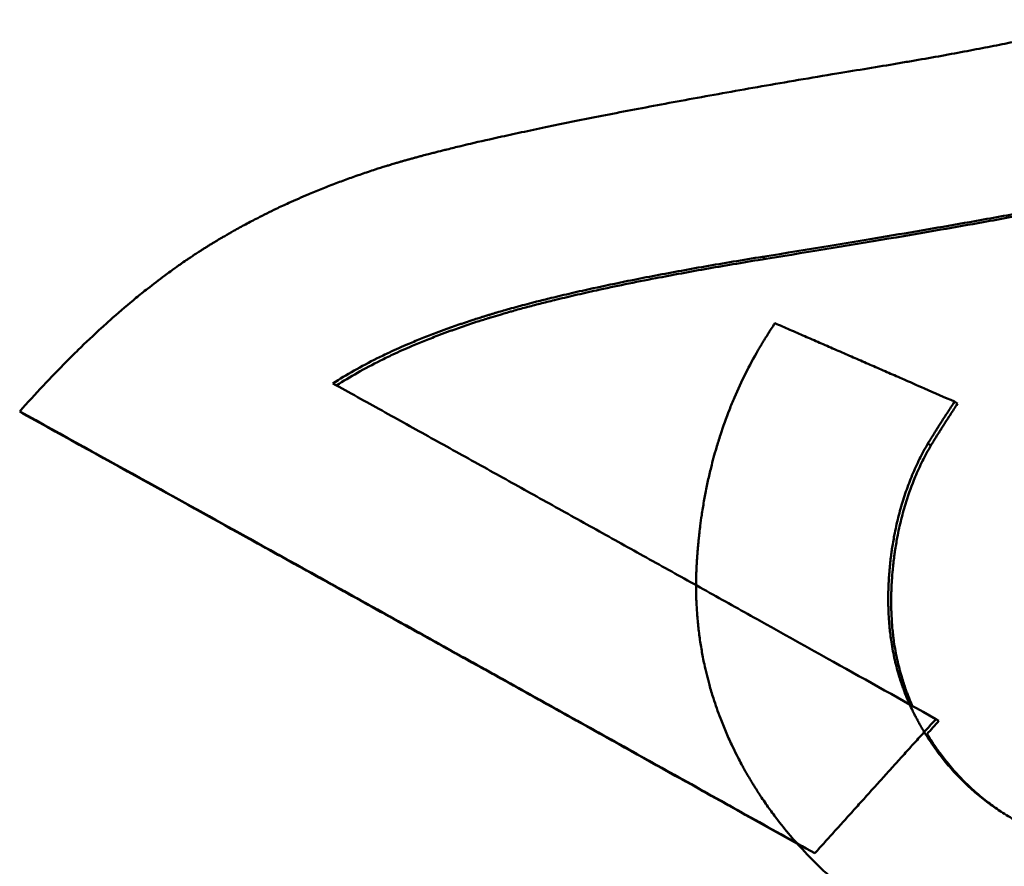
# Model space of a CAD drawing. Units: millimetres. Extents: x -27 to 261, y 96 to 235.
# Drawn here: x 52 to 53, y 198 to 200 of the extents above; entities that cross this region are included whole.
import ezdxf

# ---------------------------------------------------------------- set-up
doc = ezdxf.new("R2010")
doc.units = ezdxf.units.MM
doc.layers.add('Visible Edges(Frese)', color=7, linetype='Continuous', lineweight=50)
doc.layers.add('Visible Tangent Edges(Frese)', color=7, linetype='Continuous', lineweight=40)

msp = doc.modelspace()

# ---------------------------------------------------------------- linework, layer by layer
at = {"layer": 'Visible Edges(Frese)'}
for p, q in [((53.15, 199.0301), (53.146, 199.0328)), ((51.8856, 199.0164), (51.8808, 199.0195)), ((53.1247, 198.6009), (53.1208, 198.6035))]:
    msp.add_line(p, q, dxfattribs=at)
for points, knots in [([(52.9868, 199.4766), (53.0011, 199.4789), (53.0151, 199.4812), (53.0287, 199.4834), (53.0423, 199.4857), (53.0556, 199.4879), (53.0685, 199.4901), (53.075, 199.4912), (53.0814, 199.4923), (53.0876, 199.4934), (53.1002, 199.4956), (53.1124, 199.4977), (53.1243, 199.4998), (53.1302, 199.5009), (53.1361, 199.502), (53.1418, 199.503), (53.1533, 199.5051), (53.1645, 199.5072), (53.1753, 199.5093), (53.1807, 199.5103), (53.186, 199.5113), (53.1912, 199.5123), (53.2017, 199.5144), (53.2118, 199.5164), (53.2215, 199.5184), (53.2264, 199.5194), (53.2311, 199.5204), (53.2358, 199.5213), (53.2452, 199.5233), (53.2542, 199.5253), (53.2629, 199.5272), (53.2672, 199.5282), (53.2714, 199.5291), (53.2756, 199.5301), (53.288, 199.5329), (53.2997, 199.5357), (53.3105, 199.5385), (53.3249, 199.5422), (53.3379, 199.5458), (53.3495, 199.5493)], [0, 0, 0, 0, 0.083333, 0.083333, 0.083333, 0.166667, 0.166667, 0.166667, 0.208333, 0.208333, 0.208333, 0.291667, 0.291667, 0.291667, 0.333333, 0.333333, 0.333333, 0.416667, 0.416667, 0.416667, 0.458333, 0.458333, 0.458333, 0.541667, 0.541667, 0.541667, 0.583333, 0.583333, 0.583333, 0.666667, 0.666667, 0.666667, 0.708333, 0.708333, 0.708333, 0.833333, 0.833333, 0.833333, 1, 1, 1, 1]), ([(51.8808, 199.0195), (51.8914, 199.0314), (51.902, 199.043), (51.9126, 199.0543), (51.9231, 199.0656), (51.9337, 199.0765), (51.9442, 199.0871), (51.9494, 199.0924), (51.9547, 199.0976), (51.96, 199.1027), (51.9704, 199.1129), (51.9809, 199.1228), (51.9914, 199.1324), (51.9966, 199.1371), (52.0018, 199.1418), (52.007, 199.1464), (52.0174, 199.1556), (52.0279, 199.1645), (52.0382, 199.173), (52.0434, 199.1773), (52.0486, 199.1814), (52.0538, 199.1855), (52.0616, 199.1916), (52.0693, 199.1976), (52.0771, 199.2033), (52.0796, 199.2052), (52.0822, 199.2071), (52.0848, 199.209), (52.0887, 199.2118), (52.0925, 199.2146), (52.0964, 199.2173), (52.0977, 199.2182), (52.099, 199.2191), (52.1003, 199.2199), (52.1028, 199.2217), (52.1054, 199.2235), (52.108, 199.2252), (52.1093, 199.2261), (52.1105, 199.227), (52.1118, 199.2278), (52.1138, 199.2291), (52.1157, 199.2304), (52.1176, 199.2317), (52.1195, 199.2329), (52.1215, 199.2342), (52.1234, 199.2354), (52.124, 199.2358), (52.1247, 199.2362), (52.1253, 199.2367), (52.1266, 199.2375), (52.1279, 199.2383), (52.1292, 199.2391), (52.1298, 199.2395), (52.1304, 199.2399), (52.1311, 199.2403), (52.1324, 199.2411), (52.1336, 199.2419), (52.1349, 199.2427), (52.1356, 199.2431), (52.1362, 199.2435), (52.1369, 199.2439), (52.1381, 199.2447), (52.1394, 199.2455), (52.1407, 199.2463), (52.1414, 199.2467), (52.142, 199.2471), (52.1427, 199.2475), (52.144, 199.2483), (52.1453, 199.2491), (52.1466, 199.2498), (52.1472, 199.2502), (52.1479, 199.2506), (52.1485, 199.251), (52.1505, 199.2522), (52.1525, 199.2534), (52.1544, 199.2545), (52.1557, 199.2553), (52.1571, 199.2561), (52.1584, 199.2568), (52.1623, 199.2591), (52.1663, 199.2614), (52.1703, 199.2637), (52.173, 199.2652), (52.1757, 199.2666), (52.1784, 199.2681), (52.1837, 199.2711), (52.1892, 199.274), (52.1946, 199.2769), (52.1974, 199.2783), (52.2001, 199.2797), (52.2029, 199.2811), (52.2111, 199.2854), (52.2195, 199.2895), (52.2279, 199.2936), (52.2336, 199.2963), (52.2392, 199.2989), (52.245, 199.3015), (52.2536, 199.3054), (52.2622, 199.3092), (52.271, 199.313), (52.2739, 199.3142), (52.2769, 199.3154), (52.2798, 199.3166), (52.2857, 199.3191), (52.2917, 199.3214), (52.2976, 199.3238), (52.3006, 199.325), (52.3036, 199.3261), (52.3067, 199.3273), (52.3127, 199.3296), (52.3187, 199.3318), (52.3249, 199.334), (52.3279, 199.3351), (52.331, 199.3362), (52.3341, 199.3373), (52.3402, 199.3395), (52.3464, 199.3416), (52.3527, 199.3437), (52.3558, 199.3447), (52.3589, 199.3457), (52.3621, 199.3467), (52.3668, 199.3483), (52.3715, 199.3498), (52.3763, 199.3512), (52.3779, 199.3517), (52.3795, 199.3522), (52.3811, 199.3527), (52.3834, 199.3534), (52.3858, 199.3541), (52.3882, 199.3549), (52.389, 199.3551), (52.3898, 199.3553), (52.3906, 199.3556), (52.3923, 199.356), (52.3939, 199.3565), (52.3955, 199.357), (52.3963, 199.3572), (52.3971, 199.3575), (52.3979, 199.3577), (52.3995, 199.3582), (52.4011, 199.3586), (52.4027, 199.3591), (52.4035, 199.3593), (52.4044, 199.3595), (52.4052, 199.3598), (52.4068, 199.3602), (52.4084, 199.3607), (52.41, 199.3611), (52.4109, 199.3614), (52.4117, 199.3616), (52.4125, 199.3618), (52.4141, 199.3623), (52.4158, 199.3627), (52.4175, 199.3632), (52.4183, 199.3634), (52.4192, 199.3636), (52.4201, 199.3639), (52.4218, 199.3643), (52.4235, 199.3648), (52.4253, 199.3653), (52.4261, 199.3655), (52.427, 199.3657), (52.4279, 199.366), (52.4306, 199.3667), (52.4333, 199.3674), (52.436, 199.3681), (52.4379, 199.3686), (52.4397, 199.369), (52.4416, 199.3695), (52.4454, 199.3705), (52.4492, 199.3715), (52.4532, 199.3725), (52.4551, 199.3729), (52.4571, 199.3734), (52.4591, 199.3739), (52.4652, 199.3754), (52.4714, 199.3769), (52.4778, 199.3785), (52.4821, 199.3795), (52.4864, 199.3805), (52.4909, 199.3816), (52.5042, 199.3847), (52.5183, 199.3879), (52.5332, 199.3912), (52.5431, 199.3934), (52.5534, 199.3956), (52.564, 199.3979), (52.5852, 199.4025), (52.6078, 199.4072), (52.6318, 199.412), (52.6438, 199.4144), (52.6561, 199.4169), (52.6688, 199.4194), (52.6942, 199.4243), (52.721, 199.4295), (52.7491, 199.4347), (52.7632, 199.4374), (52.7776, 199.44), (52.7924, 199.4427), (52.822, 199.4481), (52.8529, 199.4536), (52.8853, 199.4593), (52.9177, 199.4649), (52.9515, 199.4707), (52.9868, 199.4766)], [0, 0, 0, 0, 0.125, 0.125, 0.125, 0.25, 0.25, 0.25, 0.3125, 0.3125, 0.3125, 0.4375, 0.4375, 0.4375, 0.5, 0.5, 0.5, 0.625, 0.625, 0.625, 0.6875, 0.6875, 0.6875, 0.78125, 0.78125, 0.78125, 0.8125, 0.8125, 0.8125, 0.859375, 0.859375, 0.859375, 0.875, 0.875, 0.875, 0.90625, 0.90625, 0.90625, 0.921875, 0.921875, 0.921875, 0.945312, 0.945312, 0.945312, 0.96875, 0.96875, 0.96875, 0.976562, 0.976562, 0.976562, 0.992188, 0.992188, 0.992188, 1, 1, 1, 1.015625, 1.015625, 1.015625, 1.023438, 1.023438, 1.023438, 1.039062, 1.039062, 1.039062, 1.046875, 1.046875, 1.046875, 1.0625, 1.0625, 1.0625, 1.070312, 1.070312, 1.070312, 1.09375, 1.09375, 1.09375, 1.109375, 1.109375, 1.109375, 1.15625, 1.15625, 1.15625, 1.1875, 1.1875, 1.1875, 1.25, 1.25, 1.25, 1.28125, 1.28125, 1.28125, 1.375, 1.375, 1.375, 1.4375, 1.4375, 1.4375, 1.53125, 1.53125, 1.53125, 1.5625, 1.5625, 1.5625, 1.625, 1.625, 1.625, 1.65625, 1.65625, 1.65625, 1.71875, 1.71875, 1.71875, 1.75, 1.75, 1.75, 1.8125, 1.8125, 1.8125, 1.84375, 1.84375, 1.84375, 1.890625, 1.890625, 1.890625, 1.90625, 1.90625, 1.90625, 1.929688, 1.929688, 1.929688, 1.9375, 1.9375, 1.9375, 1.953125, 1.953125, 1.953125, 1.960938, 1.960938, 1.960938, 1.976562, 1.976562, 1.976562, 1.984375, 1.984375, 1.984375, 2, 2, 2, 2.007812, 2.007812, 2.007812, 2.023438, 2.023438, 2.023438, 2.03125, 2.03125, 2.03125, 2.046875, 2.046875, 2.046875, 2.054688, 2.054688, 2.054688, 2.078125, 2.078125, 2.078125, 2.09375, 2.09375, 2.09375, 2.125, 2.125, 2.125, 2.140625, 2.140625, 2.140625, 2.1875, 2.1875, 2.1875, 2.21875, 2.21875, 2.21875, 2.3125, 2.3125, 2.3125, 2.375, 2.375, 2.375, 2.5, 2.5, 2.5, 2.5625, 2.5625, 2.5625, 2.6875, 2.6875, 2.6875, 2.75, 2.75, 2.75, 2.875, 2.875, 2.875, 3, 3, 3, 3]), ([(53.5967, 199.3748), (53.5888, 199.3716), (53.5799, 199.3683), (53.57, 199.3649), (53.5601, 199.3616), (53.5493, 199.3582), (53.5374, 199.3547), (53.5314, 199.353), (53.5253, 199.3512), (53.5188, 199.3494), (53.506, 199.3459), (53.4921, 199.3423), (53.4772, 199.3386), (53.4698, 199.3368), (53.4621, 199.3349), (53.4542, 199.333), (53.4384, 199.3293), (53.4215, 199.3255), (53.4037, 199.3216), (53.3948, 199.3197), (53.3856, 199.3177), (53.3762, 199.3157), (53.3574, 199.3118), (53.3376, 199.3078), (53.3168, 199.3037), (53.3065, 199.3016), (53.2958, 199.2995), (53.2849, 199.2975), (53.2632, 199.2933), (53.2405, 199.289), (53.2168, 199.2847), (53.2049, 199.2825), (53.1928, 199.2804), (53.1805, 199.2782), (53.1435, 199.2715), (53.1043, 199.2648), (53.063, 199.2578), (53.0079, 199.2484), (52.9489, 199.2387), (52.8862, 199.2287)], [0, 0, 0, 0, 0.083333, 0.083333, 0.083333, 0.166667, 0.166667, 0.166667, 0.208333, 0.208333, 0.208333, 0.291667, 0.291667, 0.291667, 0.333333, 0.333333, 0.333333, 0.416667, 0.416667, 0.416667, 0.458333, 0.458333, 0.458333, 0.541667, 0.541667, 0.541667, 0.583333, 0.583333, 0.583333, 0.666667, 0.666667, 0.666667, 0.708333, 0.708333, 0.708333, 0.833333, 0.833333, 0.833333, 1, 1, 1, 1]), ([(53.3783, 199.3127), (53.3601, 199.3089), (53.3409, 199.305), (53.3209, 199.301), (53.3105, 199.299), (53.2999, 199.2969), (53.289, 199.2948), (53.2673, 199.2906), (53.2445, 199.2864), (53.2209, 199.2821), (53.209, 199.2799), (53.1969, 199.2777), (53.1846, 199.2755), (53.1476, 199.2689), (53.1085, 199.2621), (53.0671, 199.255), (53.0121, 199.2457), (52.9532, 199.236), (52.8905, 199.2259)], [0.4611312, 0.4611312, 0.4611312, 0.4611312, 0.5416667, 0.5416667, 0.5416667, 0.5833333, 0.5833333, 0.5833333, 0.6666667, 0.6666667, 0.6666667, 0.7083333, 0.7083333, 0.7083333, 0.8333333, 0.8333333, 0.8333333, 1, 1, 1, 1]), ([(52.8862, 199.2287), (52.8592, 199.2243), (52.8334, 199.22), (52.8085, 199.2156), (52.7837, 199.2113), (52.76, 199.2069), (52.7373, 199.2025), (52.7259, 199.2004), (52.7149, 199.1982), (52.704, 199.196), (52.6878, 199.1927), (52.6722, 199.1894), (52.6571, 199.1861), (52.6521, 199.185), (52.6472, 199.1839), (52.6423, 199.1828), (52.6325, 199.1806), (52.623, 199.1784), (52.6138, 199.1763), (52.6092, 199.1752), (52.6046, 199.1741), (52.6001, 199.173), (52.5934, 199.1713), (52.5868, 199.1697), (52.5804, 199.168), (52.5782, 199.1675), (52.5761, 199.1669), (52.574, 199.1664), (52.5698, 199.1653), (52.5656, 199.1642), (52.5615, 199.1631), (52.5595, 199.1626), (52.5574, 199.162), (52.5554, 199.1615), (52.5514, 199.1604), (52.5474, 199.1593), (52.5435, 199.1582), (52.5416, 199.1576), (52.5396, 199.1571), (52.5377, 199.1566), (52.5349, 199.1557), (52.532, 199.1549), (52.5292, 199.1541), (52.5283, 199.1538), (52.5273, 199.1535), (52.5264, 199.1533), (52.525, 199.1529), (52.5236, 199.1525), (52.5223, 199.152), (52.5209, 199.1516), (52.5195, 199.1512), (52.5182, 199.1508), (52.5177, 199.1507), (52.5173, 199.1505), (52.5168, 199.1504), (52.5159, 199.1501), (52.5151, 199.1499), (52.5142, 199.1496), (52.5137, 199.1495), (52.5133, 199.1493), (52.5128, 199.1492), (52.5119, 199.1489), (52.511, 199.1486), (52.5102, 199.1484), (52.5097, 199.1482), (52.5093, 199.1481), (52.5088, 199.1479), (52.5075, 199.1475), (52.5062, 199.1471), (52.5049, 199.1467), (52.504, 199.1464), (52.5031, 199.1461), (52.5022, 199.1459), (52.4996, 199.145), (52.497, 199.1442), (52.4944, 199.1434), (52.4926, 199.1428), (52.4909, 199.1422), (52.4892, 199.1417), (52.4858, 199.1405), (52.4823, 199.1394), (52.479, 199.1382), (52.4773, 199.1377), (52.4756, 199.1371), (52.4739, 199.1365), (52.4705, 199.1354), (52.4672, 199.1342), (52.4639, 199.133), (52.4623, 199.1324), (52.4606, 199.1318), (52.459, 199.1312), (52.4541, 199.1295), (52.4492, 199.1277), (52.4444, 199.1259), (52.4412, 199.1247), (52.438, 199.1235), (52.4349, 199.1222), (52.4286, 199.1198), (52.4224, 199.1173), (52.4164, 199.1148), (52.4133, 199.1136), (52.4103, 199.1123), (52.4074, 199.111), (52.3984, 199.1072), (52.3897, 199.1033), (52.3813, 199.0994), (52.3756, 199.0967), (52.3701, 199.0941), (52.3647, 199.0914), (52.3538, 199.086), (52.3434, 199.0804), (52.3334, 199.0748), (52.3234, 199.0691), (52.3139, 199.0633), (52.3047, 199.0574)], [0, 0, 0, 0, 0.166667, 0.166667, 0.166667, 0.333333, 0.333333, 0.333333, 0.416667, 0.416667, 0.416667, 0.541667, 0.541667, 0.541667, 0.583333, 0.583333, 0.583333, 0.666667, 0.666667, 0.666667, 0.708333, 0.708333, 0.708333, 0.770833, 0.770833, 0.770833, 0.791667, 0.791667, 0.791667, 0.833333, 0.833333, 0.833333, 0.854167, 0.854167, 0.854167, 0.895833, 0.895833, 0.895833, 0.916667, 0.916667, 0.916667, 0.947917, 0.947917, 0.947917, 0.958333, 0.958333, 0.958333, 0.973958, 0.973958, 0.973958, 0.989583, 0.989583, 0.989583, 0.994792, 0.994792, 0.994792, 1.005208, 1.005208, 1.005208, 1.010417, 1.010417, 1.010417, 1.020833, 1.020833, 1.020833, 1.026042, 1.026042, 1.026042, 1.041667, 1.041667, 1.041667, 1.052083, 1.052083, 1.052083, 1.083333, 1.083333, 1.083333, 1.104167, 1.104167, 1.104167, 1.145833, 1.145833, 1.145833, 1.166667, 1.166667, 1.166667, 1.208333, 1.208333, 1.208333, 1.229167, 1.229167, 1.229167, 1.291667, 1.291667, 1.291667, 1.333333, 1.333333, 1.333333, 1.416667, 1.416667, 1.416667, 1.458333, 1.458333, 1.458333, 1.583333, 1.583333, 1.583333, 1.666667, 1.666667, 1.666667, 1.833333, 1.833333, 1.833333, 2, 2, 2, 2]), ([(52.8905, 199.2259), (52.8635, 199.2216), (52.8377, 199.2172), (52.8129, 199.2128), (52.788, 199.2085), (52.7643, 199.2041), (52.7416, 199.1997), (52.7133, 199.1943), (52.6866, 199.1888), (52.6615, 199.1833), (52.6565, 199.1822), (52.6516, 199.1811), (52.6467, 199.18), (52.6369, 199.1778), (52.6274, 199.1756), (52.6182, 199.1734), (52.6136, 199.1723), (52.609, 199.1712), (52.6046, 199.1701), (52.5978, 199.1685), (52.5913, 199.1668), (52.5848, 199.1652), (52.5784, 199.1635), (52.5721, 199.1619), (52.566, 199.1603), (52.5598, 199.1586), (52.5538, 199.157), (52.548, 199.1553), (52.546, 199.1548), (52.5441, 199.1542), (52.5422, 199.1537), (52.5393, 199.1529), (52.5365, 199.152), (52.5337, 199.1512), (52.5327, 199.1509), (52.5318, 199.1507), (52.5309, 199.1504), (52.5267, 199.1492), (52.5226, 199.1479), (52.5186, 199.1467), (52.5173, 199.1463), (52.5159, 199.1459), (52.5146, 199.1455), (52.512, 199.1447), (52.5093, 199.1438), (52.5067, 199.143), (52.5041, 199.1422), (52.5014, 199.1413), (52.4988, 199.1405), (52.4971, 199.1399), (52.4954, 199.1393), (52.4937, 199.1388), (52.4902, 199.1376), (52.4868, 199.1365), (52.4834, 199.1354), (52.4817, 199.1348), (52.4801, 199.1342), (52.4784, 199.1336), (52.475, 199.1325), (52.4717, 199.1313), (52.4684, 199.1301), (52.4667, 199.1295), (52.4651, 199.1289), (52.4635, 199.1284), (52.4585, 199.1266), (52.4537, 199.1248), (52.4489, 199.123), (52.4457, 199.1218), (52.4425, 199.1206), (52.4394, 199.1193), (52.4331, 199.1169), (52.427, 199.1144), (52.4209, 199.1119), (52.4179, 199.1106), (52.4148, 199.1094), (52.4119, 199.1081), (52.4029, 199.1043), (52.3942, 199.1004), (52.3858, 199.0965), (52.3802, 199.0938), (52.3746, 199.0911), (52.3692, 199.0884), (52.3584, 199.083), (52.348, 199.0775), (52.338, 199.0718), (52.3281, 199.0662), (52.3187, 199.0605), (52.3096, 199.0547)], [0, 0, 0, 0, 0.166667, 0.166667, 0.166667, 0.333333, 0.333333, 0.333333, 0.541667, 0.541667, 0.541667, 0.583333, 0.583333, 0.583333, 0.666667, 0.666667, 0.666667, 0.708333, 0.708333, 0.708333, 0.770833, 0.770833, 0.770833, 0.833333, 0.833333, 0.833333, 0.895833, 0.895833, 0.895833, 0.916667, 0.916667, 0.916667, 0.947917, 0.947917, 0.947917, 0.958333, 0.958333, 0.958333, 1.005208, 1.005208, 1.005208, 1.020833, 1.020833, 1.020833, 1.052083, 1.052083, 1.052083, 1.083333, 1.083333, 1.083333, 1.104167, 1.104167, 1.104167, 1.145833, 1.145833, 1.145833, 1.166667, 1.166667, 1.166667, 1.208333, 1.208333, 1.208333, 1.229167, 1.229167, 1.229167, 1.291667, 1.291667, 1.291667, 1.333333, 1.333333, 1.333333, 1.416667, 1.416667, 1.416667, 1.458333, 1.458333, 1.458333, 1.583333, 1.583333, 1.583333, 1.666667, 1.666667, 1.666667, 1.833333, 1.833333, 1.833333, 1.997929, 1.997929, 1.997929, 1.997929]), ([(52.88, 199.1021), (52.8804, 199.1028), (52.8809, 199.1036), (52.8813, 199.1043), (52.8817, 199.105), (52.8822, 199.1058), (52.8827, 199.1066), (52.8829, 199.107), (52.8832, 199.1074), (52.8834, 199.1078), (52.8839, 199.1087), (52.8844, 199.1095), (52.885, 199.1104), (52.8852, 199.1109), (52.8855, 199.1113), (52.8858, 199.1118), (52.8863, 199.1127), (52.8869, 199.1136), (52.8875, 199.1146), (52.8878, 199.1151), (52.8881, 199.1155), (52.8884, 199.116), (52.889, 199.117), (52.8897, 199.1181), (52.8903, 199.1191), (52.8906, 199.1196), (52.891, 199.1202), (52.8913, 199.1207), (52.892, 199.1218), (52.8927, 199.1229), (52.8934, 199.124), (52.8938, 199.1246), (52.8941, 199.1251), (52.8945, 199.1257), (52.8956, 199.1274), (52.8967, 199.1292), (52.8979, 199.1311), (52.8995, 199.1336), (52.9011, 199.1362), (52.9029, 199.1389)], [0, 0, 0, 0, 0.083333, 0.083333, 0.083333, 0.166667, 0.166667, 0.166667, 0.208333, 0.208333, 0.208333, 0.291667, 0.291667, 0.291667, 0.333333, 0.333333, 0.333333, 0.416667, 0.416667, 0.416667, 0.458333, 0.458333, 0.458333, 0.541667, 0.541667, 0.541667, 0.583333, 0.583333, 0.583333, 0.666667, 0.666667, 0.666667, 0.708333, 0.708333, 0.708333, 0.833333, 0.833333, 0.833333, 1, 1, 1, 1]), ([(52.9029, 199.1389), (52.9096, 199.1359), (52.9163, 199.133), (52.923, 199.1301), (52.9297, 199.1272), (52.9365, 199.1242), (52.9432, 199.1213), (52.9465, 199.1198), (52.9499, 199.1184), (52.9533, 199.1169), (52.96, 199.114), (52.9667, 199.1111), (52.9735, 199.1081), (52.9768, 199.1067), (52.9802, 199.1052), (52.9836, 199.1037), (52.9903, 199.1008), (52.9971, 199.0978), (53.0038, 199.0949), (53.0072, 199.0934), (53.0105, 199.092), (53.0139, 199.0905), (53.0207, 199.0875), (53.0274, 199.0846), (53.0342, 199.0816), (53.0376, 199.0802), (53.0409, 199.0787), (53.0443, 199.0772), (53.0511, 199.0743), (53.0578, 199.0713), (53.0646, 199.0684), (53.068, 199.0669), (53.0714, 199.0654), (53.0748, 199.0639), (53.0849, 199.0595), (53.0951, 199.055), (53.1052, 199.0506), (53.1188, 199.0447), (53.1324, 199.0387), (53.146, 199.0328)], [0, 0, 0, 0, 0.00252998, 0.00252998, 0.00252998, 0.00505996, 0.00505996, 0.00505996, 0.00632494, 0.00632494, 0.00632494, 0.00885492, 0.00885492, 0.00885492, 0.01011991, 0.01011991, 0.01011991, 0.01264989, 0.01264989, 0.01264989, 0.01391488, 0.01391488, 0.01391488, 0.01644485, 0.01644485, 0.01644485, 0.01770984, 0.01770984, 0.01770984, 0.02023982, 0.02023982, 0.02023982, 0.02150481, 0.02150481, 0.02150481, 0.02529978, 0.02529978, 0.02529978, 0.03035973, 0.03035973, 0.03035973, 0.03035973]), ([(53.1105, 198.2959), (53.097, 198.3034), (53.0839, 198.3112), (53.0713, 198.3193), (53.0586, 198.3273), (53.0464, 198.3356), (53.0346, 198.3441), (53.0287, 198.3484), (53.0229, 198.3528), (53.0172, 198.3571), (53.0058, 198.3659), (52.9949, 198.375), (52.9843, 198.3843), (52.9791, 198.3889), (52.9739, 198.3936), (52.9688, 198.3984), (52.9587, 198.4079), (52.949, 198.4177), (52.9397, 198.4278), (52.9351, 198.4328), (52.9306, 198.4379), (52.9261, 198.443), (52.9195, 198.4508), (52.9131, 198.4586), (52.9069, 198.4666), (52.9048, 198.4693), (52.9028, 198.472), (52.9008, 198.4747), (52.8968, 198.4801), (52.8929, 198.4856), (52.8891, 198.4911), (52.8872, 198.4938), (52.8853, 198.4966), (52.8834, 198.4994), (52.8807, 198.5036), (52.878, 198.5078), (52.8753, 198.5121), (52.8744, 198.5135), (52.8735, 198.515), (52.8727, 198.5164), (52.8714, 198.5185), (52.8701, 198.5207), (52.8688, 198.5228), (52.8675, 198.525), (52.8662, 198.5272), (52.865, 198.5293), (52.8646, 198.5301), (52.8642, 198.5308), (52.8637, 198.5315), (52.8625, 198.5337), (52.8613, 198.5359), (52.8601, 198.5381), (52.8593, 198.5395), (52.8585, 198.541), (52.8577, 198.5424), (52.8561, 198.5453), (52.8546, 198.5483), (52.8531, 198.5512), (52.8523, 198.5526), (52.8516, 198.5541), (52.8508, 198.5556), (52.8486, 198.56), (52.8465, 198.5644), (52.8444, 198.5688), (52.843, 198.5718), (52.8416, 198.5747), (52.8403, 198.5777), (52.8376, 198.5836), (52.8351, 198.5896), (52.8327, 198.5955), (52.8315, 198.5985), (52.8303, 198.6015), (52.8292, 198.6045), (52.8257, 198.6135), (52.8225, 198.6226), (52.8196, 198.6317), (52.8177, 198.6377), (52.8159, 198.6438), (52.8142, 198.6499), (52.8117, 198.6591), (52.8094, 198.6684), (52.8074, 198.6777), (52.8067, 198.6808), (52.8061, 198.6839), (52.8055, 198.687), (52.8043, 198.6932), (52.8032, 198.6994), (52.8022, 198.7057), (52.8017, 198.7088), (52.8012, 198.712), (52.8008, 198.7151), (52.8, 198.7214), (52.7992, 198.7277), (52.7986, 198.7341), (52.7983, 198.7373), (52.798, 198.7404), (52.7978, 198.7436), (52.7974, 198.7484), (52.7971, 198.7532), (52.7969, 198.758), (52.7968, 198.7596), (52.7967, 198.7612), (52.7966, 198.7628), (52.7965, 198.766), (52.7964, 198.7692), (52.7964, 198.7724), (52.7963, 198.7741), (52.7963, 198.7757), (52.7963, 198.7773), (52.7962, 198.7805), (52.7962, 198.7838), (52.7962, 198.787), (52.7963, 198.7886), (52.7963, 198.7902), (52.7963, 198.7919), (52.7963, 198.7943), (52.7964, 198.7967), (52.7965, 198.7992), (52.7965, 198.8), (52.7965, 198.8008), (52.7965, 198.8016), (52.7966, 198.8033), (52.7967, 198.8049), (52.7967, 198.8065), (52.7968, 198.8073), (52.7968, 198.8082), (52.7968, 198.809), (52.7969, 198.8106), (52.797, 198.8122), (52.7971, 198.8139), (52.7971, 198.8147), (52.7972, 198.8155), (52.7972, 198.8163), (52.7973, 198.818), (52.7974, 198.8196), (52.7976, 198.8213), (52.7976, 198.8221), (52.7977, 198.8229), (52.7977, 198.8237), (52.7979, 198.8254), (52.798, 198.827), (52.7981, 198.8286), (52.7982, 198.8295), (52.7982, 198.8303), (52.7983, 198.8311), (52.7984, 198.8327), (52.7986, 198.8343), (52.7987, 198.836), (52.7988, 198.8368), (52.7989, 198.8376), (52.7989, 198.8384), (52.7992, 198.8408), (52.7994, 198.8433), (52.7997, 198.8457), (52.7998, 198.8473), (52.8, 198.8489), (52.8002, 198.8505), (52.8005, 198.8537), (52.8009, 198.857), (52.8013, 198.8602), (52.8015, 198.8617), (52.8017, 198.8633), (52.8019, 198.8649), (52.8025, 198.8697), (52.8031, 198.8745), (52.8038, 198.8792), (52.8043, 198.8823), (52.8048, 198.8855), (52.8053, 198.8886), (52.8063, 198.8949), (52.8074, 198.9011), (52.8086, 198.9072), (52.8091, 198.9103), (52.8097, 198.9134), (52.8104, 198.9165), (52.8116, 198.9226), (52.8129, 198.9286), (52.8143, 198.9347), (52.815, 198.9377), (52.8158, 198.9407), (52.8165, 198.9437), (52.8187, 198.9527), (52.8211, 198.9615), (52.8237, 198.9703), (52.8254, 198.9762), (52.8272, 198.982), (52.8291, 198.9877), (52.8329, 198.9993), (52.8369, 199.0106), (52.8413, 199.0218), (52.8435, 199.0274), (52.8458, 199.0329), (52.8481, 199.0384), (52.8528, 199.0494), (52.8578, 199.0602), (52.8631, 199.0708), (52.8685, 199.0814), (52.8741, 199.0919), (52.88, 199.1021)], [0, 0, 0, 0, 0.125, 0.125, 0.125, 0.25, 0.25, 0.25, 0.3125, 0.3125, 0.3125, 0.4375, 0.4375, 0.4375, 0.5, 0.5, 0.5, 0.625, 0.625, 0.625, 0.6875, 0.6875, 0.6875, 0.78125, 0.78125, 0.78125, 0.8125, 0.8125, 0.8125, 0.875, 0.875, 0.875, 0.90625, 0.90625, 0.90625, 0.953125, 0.953125, 0.953125, 0.96875, 0.96875, 0.96875, 0.992188, 0.992188, 0.992188, 1.015625, 1.015625, 1.015625, 1.023438, 1.023438, 1.023438, 1.046875, 1.046875, 1.046875, 1.0625, 1.0625, 1.0625, 1.09375, 1.09375, 1.09375, 1.109375, 1.109375, 1.109375, 1.15625, 1.15625, 1.15625, 1.1875, 1.1875, 1.1875, 1.25, 1.25, 1.25, 1.28125, 1.28125, 1.28125, 1.375, 1.375, 1.375, 1.4375, 1.4375, 1.4375, 1.53125, 1.53125, 1.53125, 1.5625, 1.5625, 1.5625, 1.625, 1.625, 1.625, 1.65625, 1.65625, 1.65625, 1.71875, 1.71875, 1.71875, 1.75, 1.75, 1.75, 1.796875, 1.796875, 1.796875, 1.8125, 1.8125, 1.8125, 1.84375, 1.84375, 1.84375, 1.859375, 1.859375, 1.859375, 1.890625, 1.890625, 1.890625, 1.90625, 1.90625, 1.90625, 1.929688, 1.929688, 1.929688, 1.9375, 1.9375, 1.9375, 1.953125, 1.953125, 1.953125, 1.960938, 1.960938, 1.960938, 1.976562, 1.976562, 1.976562, 1.984375, 1.984375, 1.984375, 2, 2, 2, 2.007812, 2.007812, 2.007812, 2.023438, 2.023438, 2.023438, 2.03125, 2.03125, 2.03125, 2.046875, 2.046875, 2.046875, 2.054688, 2.054688, 2.054688, 2.078125, 2.078125, 2.078125, 2.09375, 2.09375, 2.09375, 2.125, 2.125, 2.125, 2.140625, 2.140625, 2.140625, 2.1875, 2.1875, 2.1875, 2.21875, 2.21875, 2.21875, 2.28125, 2.28125, 2.28125, 2.3125, 2.3125, 2.3125, 2.375, 2.375, 2.375, 2.40625, 2.40625, 2.40625, 2.5, 2.5, 2.5, 2.5625, 2.5625, 2.5625, 2.6875, 2.6875, 2.6875, 2.75, 2.75, 2.75, 2.875, 2.875, 2.875, 3, 3, 3, 3]), ([(52.3047, 199.0574), (52.3268, 199.0452), (52.349, 199.0329), (52.3712, 199.0206), (52.3934, 199.0083), (52.4156, 198.9959), (52.4379, 198.9836), (52.4491, 198.9774), (52.4602, 198.9712), (52.4714, 198.965), (52.4938, 198.9526), (52.5162, 198.9402), (52.5386, 198.9277), (52.5498, 198.9215), (52.5611, 198.9152), (52.5723, 198.909), (52.5948, 198.8965), (52.6173, 198.884), (52.6399, 198.8714), (52.6512, 198.8652), (52.6625, 198.8589), (52.6738, 198.8526), (52.6964, 198.84), (52.7191, 198.8274), (52.7418, 198.8147), (52.7532, 198.8084), (52.7646, 198.8021), (52.776, 198.7958), (52.7987, 198.7831), (52.8215, 198.7704), (52.8444, 198.7576), (52.8558, 198.7513), (52.8673, 198.7449), (52.8787, 198.7385), (52.9131, 198.7194), (52.9475, 198.7002), (52.9821, 198.6809), (53.0282, 198.6552), (53.0744, 198.6294), (53.1208, 198.6035)], [0, 0, 0, 0, 0.0090034, 0.0090034, 0.0090034, 0.0180069, 0.0180069, 0.0180069, 0.0225086, 0.0225086, 0.0225086, 0.031512, 0.031512, 0.031512, 0.0360137, 0.0360137, 0.0360137, 0.0450171, 0.0450171, 0.0450171, 0.0495189, 0.0495189, 0.0495189, 0.0585223, 0.0585223, 0.0585223, 0.063024, 0.063024, 0.063024, 0.0720274, 0.0720274, 0.0720274, 0.0765292, 0.0765292, 0.0765292, 0.0900343, 0.0900343, 0.0900343, 0.1080412, 0.1080412, 0.1080412, 0.1080412]), ([(53.146, 199.0328), (53.1443, 199.0302), (53.1426, 199.0276), (53.1411, 199.0252), (53.1395, 199.0227), (53.138, 199.0204), (53.1365, 199.0181), (53.1358, 199.017), (53.135, 199.0159), (53.1343, 199.0148), (53.1329, 199.0126), (53.1316, 199.0105), (53.1303, 199.0085), (53.1296, 199.0075), (53.129, 199.0065), (53.1284, 199.0055), (53.1272, 199.0036), (53.126, 199.0018), (53.1249, 199), (53.1243, 198.9991), (53.1238, 198.9983), (53.1232, 198.9975), (53.1222, 198.9958), (53.1212, 198.9942), (53.1202, 198.9927), (53.1198, 198.992), (53.1193, 198.9913), (53.1189, 198.9906), (53.118, 198.9892), (53.1171, 198.9878), (53.1164, 198.9866), (53.116, 198.986), (53.1156, 198.9854), (53.1152, 198.9848), (53.1142, 198.9831), (53.1132, 198.9816), (53.1124, 198.9803), (53.1113, 198.9785), (53.1105, 198.9771), (53.1099, 198.976)], [0, 0, 0, 0, 0.083333, 0.083333, 0.083333, 0.166667, 0.166667, 0.166667, 0.208333, 0.208333, 0.208333, 0.291667, 0.291667, 0.291667, 0.333333, 0.333333, 0.333333, 0.416667, 0.416667, 0.416667, 0.458333, 0.458333, 0.458333, 0.541667, 0.541667, 0.541667, 0.583333, 0.583333, 0.583333, 0.666667, 0.666667, 0.666667, 0.708333, 0.708333, 0.708333, 0.833333, 0.833333, 0.833333, 1, 1, 1, 1]), ([(53.15, 199.0301), (53.1466, 199.0249), (53.1435, 199.02), (53.1405, 199.0155), (53.1398, 199.0143), (53.1391, 199.0132), (53.1384, 199.0121), (53.137, 199.01), (53.1356, 199.0079), (53.1343, 199.0058), (53.1337, 199.0048), (53.1331, 199.0039), (53.1324, 199.0029), (53.1312, 199.001), (53.13, 198.9991), (53.1289, 198.9974), (53.1284, 198.9965), (53.1278, 198.9957), (53.1273, 198.9948), (53.1262, 198.9932), (53.1252, 198.9916), (53.1243, 198.9901), (53.1238, 198.9893), (53.1233, 198.9886), (53.1229, 198.9879), (53.122, 198.9865), (53.1212, 198.9852), (53.1204, 198.984), (53.12, 198.9834), (53.1196, 198.9828), (53.1193, 198.9822), (53.1182, 198.9805), (53.1173, 198.9789), (53.1165, 198.9776), (53.1154, 198.9758), (53.1145, 198.9744), (53.1139, 198.9733)], [0, 0, 0, 0, 0.166667, 0.166667, 0.166667, 0.208333, 0.208333, 0.208333, 0.291667, 0.291667, 0.291667, 0.333333, 0.333333, 0.333333, 0.416667, 0.416667, 0.416667, 0.458333, 0.458333, 0.458333, 0.541667, 0.541667, 0.541667, 0.583333, 0.583333, 0.583333, 0.666667, 0.666667, 0.666667, 0.708333, 0.708333, 0.708333, 0.833333, 0.833333, 0.833333, 1, 1, 1, 1]), ([(52.9569, 198.422), (52.9261, 198.4392), (52.8953, 198.4564), (52.8645, 198.4735), (52.8338, 198.4907), (52.8032, 198.5078), (52.7726, 198.5248), (52.7573, 198.5333), (52.742, 198.5418), (52.7268, 198.5503), (52.6963, 198.5673), (52.6659, 198.5842), (52.6356, 198.6011), (52.6204, 198.6095), (52.6053, 198.618), (52.5902, 198.6264), (52.5599, 198.6432), (52.5298, 198.66), (52.4997, 198.6767), (52.4846, 198.685), (52.4696, 198.6934), (52.4546, 198.7017), (52.4246, 198.7184), (52.3947, 198.735), (52.3649, 198.7515), (52.35, 198.7598), (52.3351, 198.7681), (52.3202, 198.7763), (52.2905, 198.7928), (52.2608, 198.8093), (52.2313, 198.8256), (52.2165, 198.8338), (52.2017, 198.842), (52.187, 198.8502), (52.1428, 198.8747), (52.0988, 198.899), (52.055, 198.9233), (51.9965, 198.9556), (51.9385, 198.9876), (51.8808, 199.0195)], [0, 0, 0, 0, 0.0120046, 0.0120046, 0.0120046, 0.0240091, 0.0240091, 0.0240091, 0.0300114, 0.0300114, 0.0300114, 0.042016, 0.042016, 0.042016, 0.0480183, 0.0480183, 0.0480183, 0.0600229, 0.0600229, 0.0600229, 0.0660252, 0.0660252, 0.0660252, 0.0780297, 0.0780297, 0.0780297, 0.084032, 0.084032, 0.084032, 0.0960366, 0.0960366, 0.0960366, 0.1020389, 0.1020389, 0.1020389, 0.1200457, 0.1200457, 0.1200457, 0.1440549, 0.1440549, 0.1440549, 0.1440549]), ([(52.9334, 198.4347), (52.9117, 198.4468), (52.8901, 198.4589), (52.8685, 198.4709), (52.8378, 198.4881), (52.8072, 198.5051), (52.7767, 198.5221), (52.7309, 198.5477), (52.6852, 198.5731), (52.6398, 198.5984), (52.6246, 198.6068), (52.6095, 198.6152), (52.5944, 198.6236), (52.5642, 198.6404), (52.534, 198.6572), (52.504, 198.6739), (52.489, 198.6822), (52.4739, 198.6906), (52.459, 198.6989), (52.429, 198.7156), (52.3991, 198.7321), (52.3693, 198.7487), (52.3544, 198.757), (52.3395, 198.7652), (52.3247, 198.7734), (52.295, 198.7899), (52.2653, 198.8064), (52.2358, 198.8227), (52.221, 198.8309), (52.2063, 198.8391), (52.1915, 198.8472), (52.1474, 198.8717), (52.1034, 198.8961), (52.0596, 198.9203), (52.0012, 198.9525), (51.9432, 198.9846), (51.8856, 199.0164)], [0.0035647, 0.0035647, 0.0035647, 0.0035647, 0.0120046, 0.0120046, 0.0120046, 0.0240091, 0.0240091, 0.0240091, 0.042016, 0.042016, 0.042016, 0.0480183, 0.0480183, 0.0480183, 0.0600229, 0.0600229, 0.0600229, 0.0660252, 0.0660252, 0.0660252, 0.0780297, 0.0780297, 0.0780297, 0.084032, 0.084032, 0.084032, 0.0960366, 0.0960366, 0.0960366, 0.1020389, 0.1020389, 0.1020389, 0.1200457, 0.1200457, 0.1200457, 0.1440549, 0.1440549, 0.1440549, 0.1440549]), ([(53.1099, 198.976), (53.1059, 198.9692), (53.1022, 198.9622), (53.0987, 198.9552), (53.0952, 198.9481), (53.0919, 198.9409), (53.0888, 198.9336), (53.0873, 198.9299), (53.0858, 198.9262), (53.0844, 198.9225), (53.0815, 198.915), (53.0789, 198.9074), (53.0764, 198.8997), (53.0752, 198.8959), (53.0741, 198.892), (53.073, 198.888), (53.0707, 198.8802), (53.0687, 198.8722), (53.067, 198.8641), (53.0661, 198.86), (53.0652, 198.856), (53.0645, 198.8518), (53.0633, 198.8457), (53.0623, 198.8394), (53.0613, 198.8331), (53.061, 198.831), (53.0607, 198.8288), (53.0604, 198.8267), (53.06, 198.8235), (53.0596, 198.8203), (53.0593, 198.8171), (53.0591, 198.816), (53.059, 198.815), (53.0589, 198.8139), (53.0587, 198.8117), (53.0585, 198.8095), (53.0583, 198.8074), (53.0582, 198.8063), (53.0581, 198.8052), (53.058, 198.8041), (53.0578, 198.8025), (53.0577, 198.8008), (53.0576, 198.7992), (53.0575, 198.7975), (53.0573, 198.7959), (53.0572, 198.7942), (53.0572, 198.7937), (53.0572, 198.7931), (53.0571, 198.7926), (53.0571, 198.7915), (53.057, 198.7904), (53.0569, 198.7892), (53.0569, 198.7887), (53.0569, 198.7881), (53.0568, 198.7876), (53.0568, 198.7865), (53.0567, 198.7854), (53.0567, 198.7843), (53.0567, 198.7837), (53.0566, 198.7831), (53.0566, 198.7826), (53.0566, 198.7815), (53.0565, 198.7804), (53.0565, 198.7793), (53.0565, 198.7787), (53.0564, 198.7782), (53.0564, 198.7776), (53.0564, 198.7765), (53.0564, 198.7754), (53.0563, 198.7743), (53.0563, 198.7738), (53.0563, 198.7732), (53.0563, 198.7727), (53.0563, 198.771), (53.0563, 198.7694), (53.0562, 198.7678), (53.0562, 198.7667), (53.0562, 198.7656), (53.0562, 198.7645), (53.0562, 198.7612), (53.0563, 198.758), (53.0564, 198.7548), (53.0564, 198.7526), (53.0565, 198.7505), (53.0566, 198.7483), (53.0568, 198.7441), (53.057, 198.7398), (53.0573, 198.7356), (53.0575, 198.7335), (53.0577, 198.7314), (53.0579, 198.7293), (53.0584, 198.723), (53.0592, 198.7168), (53.0601, 198.7107), (53.0607, 198.7066), (53.0613, 198.7025), (53.0621, 198.6985), (53.0635, 198.6904), (53.0653, 198.6825), (53.0673, 198.6746), (53.0683, 198.6707), (53.0694, 198.6668), (53.0706, 198.6629), (53.0723, 198.6571), (53.0742, 198.6514), (53.0762, 198.6457), (53.0769, 198.6439), (53.0776, 198.642), (53.0783, 198.6401), (53.0797, 198.6364), (53.0812, 198.6326), (53.0828, 198.629), (53.0836, 198.6271), (53.0844, 198.6253), (53.0852, 198.6234), (53.0864, 198.6207), (53.0877, 198.618), (53.089, 198.6153), (53.0895, 198.6144), (53.0899, 198.6134), (53.0903, 198.6125), (53.091, 198.6112), (53.0917, 198.6099), (53.0924, 198.6085), (53.0926, 198.6081), (53.0928, 198.6076), (53.0931, 198.6072), (53.0935, 198.6063), (53.094, 198.6054), (53.0945, 198.6045), (53.0947, 198.604), (53.0949, 198.6036), (53.0952, 198.6032), (53.0956, 198.6023), (53.0961, 198.6014), (53.0966, 198.6005), (53.0969, 198.6001), (53.0971, 198.5996), (53.0973, 198.5992), (53.0978, 198.5983), (53.0983, 198.5974), (53.0988, 198.5965), (53.0991, 198.5961), (53.0993, 198.5957), (53.0996, 198.5952), (53.1001, 198.5943), (53.1006, 198.5935), (53.1011, 198.5926), (53.1013, 198.5922), (53.1016, 198.5917), (53.1018, 198.5913), (53.1023, 198.5904), (53.1029, 198.5896), (53.1034, 198.5887), (53.1036, 198.5883), (53.1039, 198.5878), (53.1041, 198.5874), (53.1049, 198.5861), (53.1057, 198.5849), (53.1065, 198.5836), (53.107, 198.5827), (53.1075, 198.5819), (53.1081, 198.5811), (53.1091, 198.5794), (53.1102, 198.5777), (53.1113, 198.576), (53.1118, 198.5752), (53.1124, 198.5744), (53.1129, 198.5736), (53.1146, 198.5711), (53.1162, 198.5687), (53.1179, 198.5662), (53.1191, 198.5646), (53.1202, 198.563), (53.1214, 198.5615), (53.1248, 198.5567), (53.1284, 198.5521), (53.132, 198.5476), (53.1345, 198.5445), (53.1369, 198.5416), (53.1395, 198.5387), (53.1445, 198.5328), (53.1498, 198.5272), (53.1552, 198.5218), (53.1579, 198.519), (53.1606, 198.5164), (53.1634, 198.5138), (53.169, 198.5085), (53.1748, 198.5035), (53.1808, 198.4987), (53.1838, 198.4962), (53.1868, 198.4939), (53.1898, 198.4916), (53.196, 198.4869), (53.2023, 198.4825), (53.2088, 198.4783), (53.2153, 198.474), (53.222, 198.47), (53.2288, 198.4662)], [0, 0, 0, 0, 0.125, 0.125, 0.125, 0.25, 0.25, 0.25, 0.3125, 0.3125, 0.3125, 0.4375, 0.4375, 0.4375, 0.5, 0.5, 0.5, 0.625, 0.625, 0.625, 0.6875, 0.6875, 0.6875, 0.78125, 0.78125, 0.78125, 0.8125, 0.8125, 0.8125, 0.859375, 0.859375, 0.859375, 0.875, 0.875, 0.875, 0.90625, 0.90625, 0.90625, 0.921875, 0.921875, 0.921875, 0.945312, 0.945312, 0.945312, 0.96875, 0.96875, 0.96875, 0.976562, 0.976562, 0.976562, 0.992188, 0.992188, 0.992188, 1, 1, 1, 1.015625, 1.015625, 1.015625, 1.023438, 1.023438, 1.023438, 1.039062, 1.039062, 1.039062, 1.046875, 1.046875, 1.046875, 1.0625, 1.0625, 1.0625, 1.070312, 1.070312, 1.070312, 1.09375, 1.09375, 1.09375, 1.109375, 1.109375, 1.109375, 1.15625, 1.15625, 1.15625, 1.1875, 1.1875, 1.1875, 1.25, 1.25, 1.25, 1.28125, 1.28125, 1.28125, 1.375, 1.375, 1.375, 1.4375, 1.4375, 1.4375, 1.5625, 1.5625, 1.5625, 1.625, 1.625, 1.625, 1.71875, 1.71875, 1.71875, 1.75, 1.75, 1.75, 1.8125, 1.8125, 1.8125, 1.84375, 1.84375, 1.84375, 1.890625, 1.890625, 1.890625, 1.90625, 1.90625, 1.90625, 1.929688, 1.929688, 1.929688, 1.9375, 1.9375, 1.9375, 1.953125, 1.953125, 1.953125, 1.960938, 1.960938, 1.960938, 1.976562, 1.976562, 1.976562, 1.984375, 1.984375, 1.984375, 2, 2, 2, 2.007812, 2.007812, 2.007812, 2.023438, 2.023438, 2.023438, 2.03125, 2.03125, 2.03125, 2.046875, 2.046875, 2.046875, 2.054688, 2.054688, 2.054688, 2.078125, 2.078125, 2.078125, 2.09375, 2.09375, 2.09375, 2.125, 2.125, 2.125, 2.140625, 2.140625, 2.140625, 2.1875, 2.1875, 2.1875, 2.21875, 2.21875, 2.21875, 2.3125, 2.3125, 2.3125, 2.375, 2.375, 2.375, 2.5, 2.5, 2.5, 2.5625, 2.5625, 2.5625, 2.6875, 2.6875, 2.6875, 2.75, 2.75, 2.75, 2.875, 2.875, 2.875, 3, 3, 3, 3]), ([(53.1139, 198.9733), (53.11, 198.9665), (53.1062, 198.9596), (53.1027, 198.9525), (53.0992, 198.9455), (53.0959, 198.9383), (53.0928, 198.9309), (53.0882, 198.9199), (53.0841, 198.9087), (53.0805, 198.8971), (53.0792, 198.8932), (53.0781, 198.8893), (53.077, 198.8854), (53.0748, 198.8776), (53.0728, 198.8696), (53.071, 198.8615), (53.0701, 198.8574), (53.0693, 198.8533), (53.0685, 198.8492), (53.0673, 198.843), (53.0663, 198.8368), (53.0653, 198.8305), (53.065, 198.8283), (53.0647, 198.8262), (53.0645, 198.8241), (53.0636, 198.8177), (53.0629, 198.8113), (53.0623, 198.8048), (53.0622, 198.8037), (53.0621, 198.8026), (53.062, 198.8015), (53.0617, 198.7982), (53.0615, 198.7949), (53.0612, 198.7916), (53.0612, 198.7911), (53.0612, 198.7905), (53.0611, 198.79), (53.061, 198.7872), (53.0608, 198.7844), (53.0607, 198.7816), (53.0607, 198.7811), (53.0606, 198.7805), (53.0606, 198.78), (53.0605, 198.7783), (53.0605, 198.7767), (53.0604, 198.775), (53.0604, 198.7739), (53.0604, 198.7728), (53.0603, 198.7717), (53.0603, 198.7712), (53.0603, 198.7706), (53.0603, 198.7701), (53.0603, 198.7684), (53.0603, 198.7668), (53.0602, 198.7652), (53.0602, 198.7641), (53.0602, 198.763), (53.0602, 198.7619), (53.0602, 198.7586), (53.0603, 198.7554), (53.0604, 198.7522), (53.0604, 198.75), (53.0605, 198.7479), (53.0606, 198.7457), (53.0608, 198.7415), (53.061, 198.7372), (53.0613, 198.733), (53.0615, 198.7309), (53.0617, 198.7288), (53.0618, 198.7267), (53.0624, 198.7204), (53.0632, 198.7142), (53.064, 198.7081), (53.0646, 198.704), (53.0653, 198.6999), (53.066, 198.6959), (53.0675, 198.6878), (53.0692, 198.6799), (53.0713, 198.672), (53.0723, 198.6681), (53.0734, 198.6642), (53.0745, 198.6604), (53.0762, 198.6546), (53.0781, 198.6488), (53.0801, 198.6432), (53.0808, 198.6413), (53.0815, 198.6394), (53.0822, 198.6375), (53.0837, 198.6338), (53.0852, 198.6301), (53.0867, 198.6264), (53.0875, 198.6247), (53.0882, 198.623), (53.089, 198.6213)], [0, 0, 0, 0, 0.125, 0.125, 0.125, 0.25, 0.25, 0.25, 0.4375, 0.4375, 0.4375, 0.5, 0.5, 0.5, 0.625, 0.625, 0.625, 0.6875, 0.6875, 0.6875, 0.78125, 0.78125, 0.78125, 0.8125, 0.8125, 0.8125, 0.90625, 0.90625, 0.90625, 0.921875, 0.921875, 0.921875, 0.96875, 0.96875, 0.96875, 0.976562, 0.976562, 0.976562, 1.015625, 1.015625, 1.015625, 1.023438, 1.023438, 1.023438, 1.046875, 1.046875, 1.046875, 1.0625, 1.0625, 1.0625, 1.070312, 1.070312, 1.070312, 1.09375, 1.09375, 1.09375, 1.109375, 1.109375, 1.109375, 1.15625, 1.15625, 1.15625, 1.1875, 1.1875, 1.1875, 1.25, 1.25, 1.25, 1.28125, 1.28125, 1.28125, 1.375, 1.375, 1.375, 1.4375, 1.4375, 1.4375, 1.5625, 1.5625, 1.5625, 1.625, 1.625, 1.625, 1.71875, 1.71875, 1.71875, 1.75, 1.75, 1.75, 1.8125, 1.8125, 1.8125, 1.841438, 1.841438, 1.841438, 1.841438]), ([(54.2716, 198.6407), (54.2616, 198.6233), (54.2511, 198.6063), (54.2402, 198.5898), (54.2293, 198.5733), (54.218, 198.5572), (54.2062, 198.5416), (54.2004, 198.5338), (54.1944, 198.5261), (54.1883, 198.5185), (54.1762, 198.5034), (54.1637, 198.4887), (54.1507, 198.4745), (54.1442, 198.4673), (54.1377, 198.4603), (54.131, 198.4534), (54.1176, 198.4397), (54.1038, 198.4263), (54.0896, 198.4135), (54.0826, 198.407), (54.0754, 198.4007), (54.0681, 198.3945), (54.0571, 198.3852), (54.0459, 198.3761), (54.0345, 198.3673), (54.0307, 198.3644), (54.0269, 198.3615), (54.0231, 198.3586), (54.0173, 198.3543), (54.0114, 198.35), (54.0055, 198.3458), (54.0036, 198.3444), (54.0016, 198.3431), (53.9996, 198.3417), (53.9957, 198.3389), (53.9917, 198.3362), (53.9877, 198.3335), (53.9857, 198.3321), (53.9837, 198.3308), (53.9817, 198.3294), (53.9776, 198.3267), (53.9736, 198.3241), (53.9695, 198.3215), (53.9675, 198.3202), (53.9654, 198.3189), (53.9634, 198.3176), (53.9603, 198.3156), (53.9572, 198.3137), (53.9541, 198.3118), (53.951, 198.3099), (53.9478, 198.308), (53.9447, 198.3061), (53.9437, 198.3055), (53.9426, 198.3048), (53.9416, 198.3042), (53.9385, 198.3024), (53.9353, 198.3005), (53.9322, 198.2987), (53.9301, 198.2975), (53.928, 198.2963), (53.9259, 198.2951), (53.9217, 198.2927), (53.9175, 198.2904), (53.9133, 198.2881), (53.9112, 198.2869), (53.9091, 198.2858), (53.907, 198.2847), (53.9007, 198.2813), (53.8943, 198.278), (53.888, 198.2748), (53.8837, 198.2726), (53.8795, 198.2705), (53.8752, 198.2685), (53.8667, 198.2644), (53.8582, 198.2604), (53.8496, 198.2566), (53.8453, 198.2547), (53.841, 198.2528), (53.8367, 198.251), (53.8238, 198.2456), (53.8108, 198.2405), (53.7977, 198.2357), (53.789, 198.2325), (53.7802, 198.2295), (53.7715, 198.2267), (53.7539, 198.221), (53.7362, 198.2159), (53.7184, 198.2115), (53.7095, 198.2093), (53.7006, 198.2073), (53.6916, 198.2054), (53.6782, 198.2025), (53.6646, 198.2), (53.651, 198.1979), (53.6465, 198.1972), (53.642, 198.1965), (53.6374, 198.1959), (53.6283, 198.1946), (53.6192, 198.1935), (53.6101, 198.1926), (53.6055, 198.1921), (53.6009, 198.1917), (53.5963, 198.1913), (53.5894, 198.1907), (53.5825, 198.1902), (53.5756, 198.1898), (53.5733, 198.1897), (53.571, 198.1895), (53.5686, 198.1894), (53.564, 198.1892), (53.5594, 198.189), (53.5548, 198.1888), (53.5524, 198.1888), (53.5501, 198.1887), (53.5478, 198.1886), (53.5443, 198.1885), (53.5408, 198.1885), (53.5373, 198.1884), (53.5362, 198.1884), (53.535, 198.1884), (53.5338, 198.1884), (53.5315, 198.1884), (53.5292, 198.1884), (53.5268, 198.1884), (53.5257, 198.1884), (53.5245, 198.1884), (53.5233, 198.1884), (53.521, 198.1884), (53.5187, 198.1884), (53.5163, 198.1884), (53.5152, 198.1884), (53.514, 198.1885), (53.5128, 198.1885), (53.5105, 198.1885), (53.5082, 198.1886), (53.5059, 198.1886), (53.5047, 198.1886), (53.5036, 198.1887), (53.5024, 198.1887), (53.4989, 198.1888), (53.4955, 198.1889), (53.492, 198.189), (53.4897, 198.1891), (53.4874, 198.1892), (53.4851, 198.1893), (53.4805, 198.1895), (53.4759, 198.1898), (53.4713, 198.1901), (53.469, 198.1902), (53.4667, 198.1903), (53.4644, 198.1905), (53.4575, 198.191), (53.4507, 198.1915), (53.4439, 198.1922), (53.4393, 198.1926), (53.4348, 198.193), (53.4303, 198.1935), (53.4167, 198.195), (53.4032, 198.1968), (53.3898, 198.1989), (53.3809, 198.2003), (53.372, 198.2019), (53.3632, 198.2035), (53.3455, 198.2069), (53.328, 198.2108), (53.3106, 198.2153), (53.3019, 198.2175), (53.2933, 198.2199), (53.2847, 198.2225), (53.2675, 198.2275), (53.2505, 198.2331), (53.2337, 198.2393), (53.2252, 198.2423), (53.2169, 198.2455), (53.2085, 198.2489), (53.1919, 198.2556), (53.1753, 198.2629), (53.159, 198.2707), (53.1427, 198.2786), (53.1265, 198.2869), (53.1105, 198.2959)], [0, 0, 0, 0, 0.125, 0.125, 0.125, 0.25, 0.25, 0.25, 0.3125, 0.3125, 0.3125, 0.4375, 0.4375, 0.4375, 0.5, 0.5, 0.5, 0.625, 0.625, 0.625, 0.6875, 0.6875, 0.6875, 0.78125, 0.78125, 0.78125, 0.8125, 0.8125, 0.8125, 0.859375, 0.859375, 0.859375, 0.875, 0.875, 0.875, 0.90625, 0.90625, 0.90625, 0.921875, 0.921875, 0.921875, 0.953125, 0.953125, 0.953125, 0.96875, 0.96875, 0.96875, 0.992188, 0.992188, 0.992188, 1.015625, 1.015625, 1.015625, 1.023438, 1.023438, 1.023438, 1.046875, 1.046875, 1.046875, 1.0625, 1.0625, 1.0625, 1.09375, 1.09375, 1.09375, 1.109375, 1.109375, 1.109375, 1.15625, 1.15625, 1.15625, 1.1875, 1.1875, 1.1875, 1.25, 1.25, 1.25, 1.28125, 1.28125, 1.28125, 1.375, 1.375, 1.375, 1.4375, 1.4375, 1.4375, 1.5625, 1.5625, 1.5625, 1.625, 1.625, 1.625, 1.71875, 1.71875, 1.71875, 1.75, 1.75, 1.75, 1.8125, 1.8125, 1.8125, 1.84375, 1.84375, 1.84375, 1.890625, 1.890625, 1.890625, 1.90625, 1.90625, 1.90625, 1.9375, 1.9375, 1.9375, 1.953125, 1.953125, 1.953125, 1.976562, 1.976562, 1.976562, 1.984375, 1.984375, 1.984375, 2, 2, 2, 2.007812, 2.007812, 2.007812, 2.023438, 2.023438, 2.023438, 2.03125, 2.03125, 2.03125, 2.046875, 2.046875, 2.046875, 2.054688, 2.054688, 2.054688, 2.078125, 2.078125, 2.078125, 2.09375, 2.09375, 2.09375, 2.125, 2.125, 2.125, 2.140625, 2.140625, 2.140625, 2.1875, 2.1875, 2.1875, 2.21875, 2.21875, 2.21875, 2.3125, 2.3125, 2.3125, 2.375, 2.375, 2.375, 2.5, 2.5, 2.5, 2.5625, 2.5625, 2.5625, 2.6875, 2.6875, 2.6875, 2.75, 2.75, 2.75, 2.875, 2.875, 2.875, 3, 3, 3, 3]), ([(53.1208, 198.6035), (53.1163, 198.5984), (53.1117, 198.5934), (53.1072, 198.5884), (53.1026, 198.5833), (53.0981, 198.5783), (53.0935, 198.5732), (53.0912, 198.5707), (53.089, 198.5682), (53.0867, 198.5657), (53.0821, 198.5606), (53.0776, 198.5556), (53.073, 198.5505), (53.0707, 198.548), (53.0685, 198.5455), (53.0662, 198.543), (53.0616, 198.5379), (53.0571, 198.5329), (53.0525, 198.5279), (53.0503, 198.5253), (53.048, 198.5228), (53.0457, 198.5203), (53.0412, 198.5153), (53.0366, 198.5102), (53.032, 198.5052), (53.0298, 198.5027), (53.0275, 198.5001), (53.0252, 198.4976), (53.0207, 198.4926), (53.0161, 198.4875), (53.0116, 198.4825), (53.0093, 198.48), (53.007, 198.4774), (53.0047, 198.4749), (53.0002, 198.4699), (52.9956, 198.4648), (52.9911, 198.4598), (52.9888, 198.4573), (52.9865, 198.4548), (52.9842, 198.4522), (52.9797, 198.4472), (52.9751, 198.4422), (52.9706, 198.4371), (52.966, 198.4321), (52.9615, 198.427), (52.9569, 198.422)], [0, 0, 0, 0, 0.00204461, 0.00204461, 0.00204461, 0.00408922, 0.00408922, 0.00408922, 0.00511152, 0.00511152, 0.00511152, 0.00715613, 0.00715613, 0.00715613, 0.00817844, 0.00817844, 0.00817844, 0.01022305, 0.01022305, 0.01022305, 0.01124535, 0.01124535, 0.01124535, 0.01328996, 0.01328996, 0.01328996, 0.01431227, 0.01431227, 0.01431227, 0.01635688, 0.01635688, 0.01635688, 0.01737918, 0.01737918, 0.01737918, 0.01942379, 0.01942379, 0.01942379, 0.0204461, 0.0204461, 0.0204461, 0.02249071, 0.02249071, 0.02249071, 0.02453532, 0.02453532, 0.02453532, 0.02453532]), ([(53.1089, 198.5834), (53.1094, 198.5826), (53.1099, 198.5818), (53.1104, 198.581), (53.1109, 198.5802), (53.1114, 198.5793), (53.112, 198.5785), (53.113, 198.5768), (53.1141, 198.5751), (53.1152, 198.5735), (53.1157, 198.5727), (53.1163, 198.5718), (53.1168, 198.571), (53.1185, 198.5685), (53.1201, 198.5661), (53.1218, 198.5637), (53.123, 198.5621), (53.1241, 198.5605), (53.1252, 198.5589), (53.1287, 198.5542), (53.1322, 198.5495), (53.1359, 198.545), (53.1383, 198.542), (53.1408, 198.539), (53.1433, 198.5361), (53.1484, 198.5303), (53.1536, 198.5247), (53.159, 198.5192), (53.1617, 198.5165), (53.1645, 198.5139), (53.1673, 198.5112), (53.1729, 198.506), (53.1786, 198.501), (53.1846, 198.4962), (53.1876, 198.4937), (53.1906, 198.4914), (53.1937, 198.4891), (53.1989, 198.4851), (53.2042, 198.4813), (53.2097, 198.4777)], [2.0635455, 2.0635455, 2.0635455, 2.0635455, 2.078125, 2.078125, 2.078125, 2.09375, 2.09375, 2.09375, 2.125, 2.125, 2.125, 2.140625, 2.140625, 2.140625, 2.1875, 2.1875, 2.1875, 2.21875, 2.21875, 2.21875, 2.3125, 2.3125, 2.3125, 2.375, 2.375, 2.375, 2.5, 2.5, 2.5, 2.5625, 2.5625, 2.5625, 2.6875, 2.6875, 2.6875, 2.75, 2.75, 2.75, 2.8561513, 2.8561513, 2.8561513, 2.8561513])]:
    msp.add_open_spline(points, degree=3, knots=knots, dxfattribs=at)
msp.add_open_spline([(53.1247, 198.6009), (53.1195, 198.5951), (53.1142, 198.5892), (53.1089, 198.5834)], degree=3, dxfattribs=at)
at = {"layer": 'Visible Tangent Edges(Frese)'}
for p, q in [((52.8903, 199.226), (52.8864, 199.2285)), ((53.1137, 198.9735), (53.1101, 198.9759))]:
    msp.add_line(p, q, dxfattribs=at)

doc.saveas('drawing.dxf')
